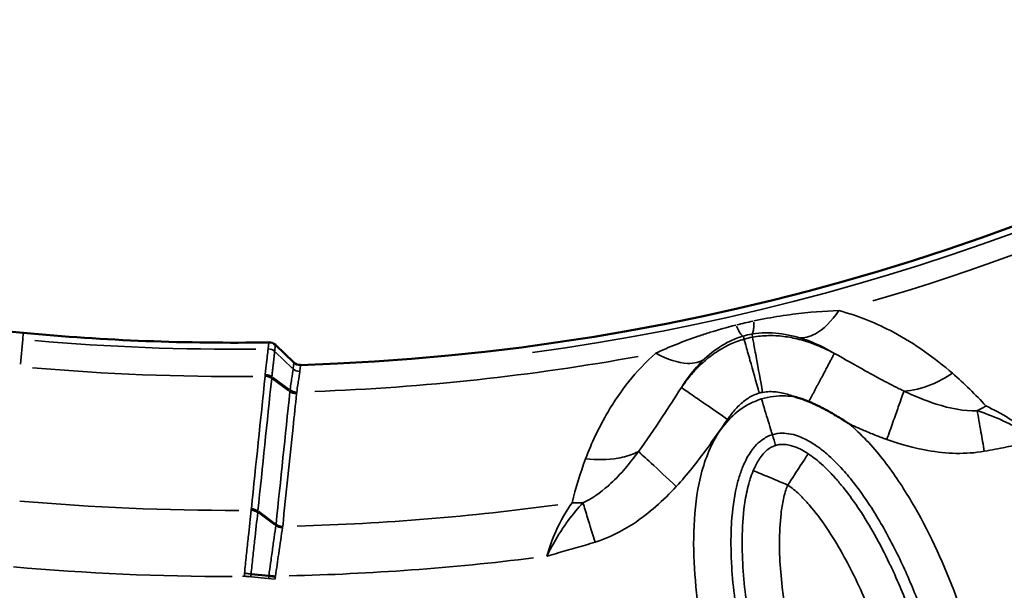
# Model space of a CAD drawing. Units: millimetres. Extents: x 6865 to 14309, y 183 to 7974.
# Drawn here: x 10200 to 10411, y 2938 to 3060 of the extents above; entities that cross this region are included whole.
import ezdxf

# ---------------------------------------------------------------- set-up
doc = ezdxf.new("R2010")
doc.units = ezdxf.units.MM
doc.layers.add('MD_Visible', color=7, linetype='Continuous', lineweight=50)
doc.layers.add('MD_Visible Narrow', color=7, linetype='Continuous', lineweight=35)
doc.styles.get("Standard").update_dxf_attribs({"font": 'arial.ttf'})
doc.dimstyles.new('ISO-25', dxfattribs={"dimtxt": 2.5, "dimasz": 2.5, "dimexe": 1.25, "dimexo": 0.625, "dimtad": 1, "dimtxsty": 'Standard', "dimcen": 2.5, "dimadec": 0, "dimazin": 0, "dimtfac": 1, "dimtmove": 0, "dimatfit": 3, "dimfxl": 1, "dimarcsym": 0})

# ---------------------------------------------------------------- blocks, each defined once
blk = doc.blocks.new('*D2')
at = {"color": 0, "lineweight": -2, "transparency": 16777216}
for p, q in [((7187.85, 7618.19), (7146.6, 7618.19)), ((7147.85, 7518.19), (7147.85, 314.48)), ((7187.85, 214.48), (7146.6, 214.48))]:
    blk.add_line(p, q, dxfattribs=at)
at = {"color": 0, "transparency": 16777216}
for points in [[(7131.18, 7518.19), (7164.52, 7518.19), (7147.85, 7618.19)], [(7131.18, 314.48), (7164.52, 314.48), (7147.85, 214.48)]]:
    blk.add_solid(points, dxfattribs=at)
at = {"layer": 'Defpoints', "color": 0, "transparency": 16777216}
for p in [(10649.82, 7618.19), (7147.85, 214.48), (10779.87, 214.48)]:
    blk.add_point(p, dxfattribs=at)
at = {"color": 0, "transparency": 16777216, "insert": (6996.15, 3916.33), "char_height": 200, "attachment_point": 5, "rotation": 90}
blk.add_mtext('745', dxfattribs=at)
blk = doc.blocks.new('CustomObjectsInViewport5_0')
at = {"layer": 'MD_Visible'}
for p, q in [((5658.56, 5589.26), (5662.36, 5588.86)), ((5658.56, 5589.26), (5658.56, 5589.26)), ((5657.02, 5578.24), (5657.02, 5578.24)), ((5654.01, 5549.53), (5654.01, 5549.53)), ((5653.21, 5543.61), (5657.15, 5539.86))]:
    blk.add_line(p, q, dxfattribs=at)
at = {"layer": 'MD_Visible', "extrusion": (0, 0, -1)}
for centre, radius, start, end in [((-5494.71, 6122.49), 739.75, 72.49959, 226.09395), ((-5641.97, 5103.51), 739.75, 312.49959, 103.72699), ((-5862.49, 5655.51), 151.73, 219.3331, 51.5742)]:
    blk.add_arc(centre, radius, start, end, dxfattribs=at)
at = {"layer": 'MD_Visible'}
for centre, radius, start, end in [((5666.54, 5061.39), 482.99, 91.7517, 210.0031), ((5666.54, 5061.39), 477.99, 84.6484, 90.9564), ((5678.64, 5190.54), 348.27, 68.4258, 84.6484)]:
    blk.add_arc(centre, radius, start, end, dxfattribs=at)
at = {"layer": 'MD_Visible', "extrusion": (0, 0, -1)}
blk.add_ellipse((5651.99, 5542.56), major_axis=(1.65, -0.66), ratio=0.879457, start_param=4.250449, end_param=5.136481, dxfattribs=at)
at = {"layer": 'MD_Visible'}
blk.add_ellipse((5658.35, 5540.85), major_axis=(1.64, -0.64), ratio=0.857574, start_param=4.267191, end_param=5.157587, dxfattribs=at)
for points, knots in [([(5657.15, 5589.42), (5657.23, 5589.42), (5657.3, 5589.41), (5657.45, 5589.39), (5657.52, 5589.38), (5657.66, 5589.36), (5657.74, 5589.36), (5657.84, 5589.34), (5657.88, 5589.34), (5657.99, 5589.33), (5658.05, 5589.32), (5658.18, 5589.3), (5658.25, 5589.3), (5658.37, 5589.28), (5658.42, 5589.28), (5658.5, 5589.27), (5658.53, 5589.26), (5658.56, 5589.26)], [-0.0007284, -0.0007284, -0.0007284, -0.0007284, 0.021512, 0.021512, 0.0441276, 0.0441276, 0.0668555, 0.0668555, 0.0785678, 0.0785678, 0.1011492, 0.1011492, 0.1236773, 0.1236773, 0.1456762, 0.1456762, 0.1566969, 0.1566969, 0.1566969, 0.1566969]), ([(5534.36, 5556.7), (5534.39, 5556.68), (5534.42, 5556.66), (5534.45, 5556.64), (5534.73, 5556.46), (5535.01, 5556.28), (5535.29, 5556.1), (5535.49, 5555.97), (5535.7, 5555.84), (5535.9, 5555.72), (5536.17, 5555.55), (5536.44, 5555.38), (5536.71, 5555.22), (5536.85, 5555.13), (5536.99, 5555.05), (5537.13, 5554.97), (5537.4, 5554.81), (5537.67, 5554.65), (5537.94, 5554.49), (5538.05, 5554.43), (5538.16, 5554.37), (5538.26, 5554.31), (5538.41, 5554.22), (5538.55, 5554.14), (5538.7, 5554.06), (5538.97, 5553.91), (5539.23, 5553.77), (5539.5, 5553.62), (5539.53, 5553.61), (5539.56, 5553.59), (5539.59, 5553.58), (5539.84, 5553.45), (5540.09, 5553.31), (5540.34, 5553.19), (5540.61, 5553.05), (5540.87, 5552.92), (5541.14, 5552.79), (5541.18, 5552.77), (5541.21, 5552.76), (5541.25, 5552.74), (5541.52, 5552.61), (5541.79, 5552.48), (5542.06, 5552.36), (5542.33, 5552.24), (5542.6, 5552.12), (5542.88, 5552), (5542.9, 5552), (5542.92, 5551.99), (5542.94, 5551.98)], [-0.0104496, -0.0104496, -0.0104496, -0.0104496, 0, 0, 0, 0.0999798, 0.0999798, 0.0999798, 0.17215, 0.17215, 0.17215, 0.2669888, 0.2669888, 0.2669888, 0.3150087, 0.3150087, 0.3150087, 0.4095087, 0.4095087, 0.4095087, 0.4463383, 0.4463383, 0.4463383, 0.4964954, 0.4964954, 0.4964954, 0.5875919, 0.5875919, 0.5875919, 0.5971614, 0.5971614, 0.5971614, 0.6821895, 0.6821895, 0.6821895, 0.7710996, 0.7710996, 0.7710996, 0.7834369, 0.7834369, 0.7834369, 0.8724715, 0.8724715, 0.8724715, 0.961506, 0.961506, 0.961506, 0.9679741, 0.9679741, 0.9679741, 0.9679741]), ([(5542.94, 5551.98), (5543.3, 5551.82), (5543.67, 5551.68), (5544.05, 5551.54), (5544.17, 5551.5), (5544.29, 5551.46), (5544.41, 5551.42), (5544.79, 5551.29), (5545.18, 5551.16), (5545.58, 5551.06), (5545.62, 5551.04), (5545.67, 5551.03), (5545.71, 5551.02), (5545.74, 5551.01), (5545.76, 5551), (5545.79, 5551), (5545.83, 5550.99), (5545.87, 5550.98), (5545.91, 5550.97)], [0, 0, 0, 0, 0.1192256, 0.1192256, 0.1192256, 0.1573277, 0.1573277, 0.1573277, 0.2799216, 0.2799216, 0.2799216, 0.2940553, 0.2940553, 0.2940553, 0.3017116, 0.3017116, 0.3017116, 0.3141705, 0.3141705, 0.3141705, 0.3141705])]:
    blk.add_open_spline(points, degree=3, knots=knots, dxfattribs=at)
at = {"layer": 'MD_Visible Narrow'}
for p, q in [((5657.4, 5589.96), (5658.64, 5589.83)), ((5658.81, 5589.82), (5662.23, 5589.46)), ((5662.84, 5589.49), (5664.2, 5589.35)), ((5657.25, 5578.34), (5660.73, 5575.79)), ((5657.22, 5578.1), (5660.7, 5575.51)), ((5657.71, 5546.81), (5654.2, 5549.38)), ((5654.24, 5549.7), (5657.74, 5547.12)), ((5651.92, 5545.47), (5651.79, 5544.24)), ((5653.22, 5543.69), (5653.35, 5544.92)), ((5657.11, 5541.44), (5653.56, 5544.81)), ((5651.78, 5544.17), (5651.78, 5544.16)), ((5653.21, 5543.61), (5653.22, 5543.62)), ((5656.96, 5540.06), (5653.41, 5543.43)), ((5711.75, 5543.98), (5711.26, 5538.72)), ((5657.3, 5541.18), (5657.17, 5539.95)), ((5657.3, 5541.25), (5657.3, 5541.25)), ((5658.58, 5539.4), (5658.71, 5540.63)), ((5658.71, 5540.7), (5658.71, 5540.7)), ((5556.81, 5538.59), (5556.98, 5538.01)), ((5711.25, 5538.61), (5711.13, 5537.38)), ((5554.99, 5538.17), (5555.1, 5537.57)), ((5711.13, 5537.31), (5711.12, 5537.29))]:
    blk.add_line(p, q, dxfattribs=at)
at = {"layer": 'MD_Visible Narrow', "extrusion": (0, 0, -1)}
for centre, radius, start, end in [((-5641.97, 5103.51), 739.73, 320.06092, 96.16492), ((-5862.49, 5655.51), 151.71, 228.9452, 41.9621), ((-5862.49, 5655.51), 144.5, 228.9452, 41.9621), ((-5641.97, 5103.51), 644.37, 332.29207, 83.69513), ((-5641.97, 5103.51), 639.13, 332.29207, 83.69513), ((-5666.54, 5061.39), 517.39, 82.2418, 88.4429), ((-5666.54, 5061.39), 513.86, 89.8225, 95.0606), ((-5666.54, 5061.39), 484.37, 335.8843, 82.3553), ((-5666.54, 5061.39), 479.38, 89.3786, 95.0373)]:
    blk.add_arc(centre, radius, start, end, dxfattribs=at)
at = {"layer": 'MD_Visible Narrow'}
for centre, radius, start, end in [((5641.97, 5103.51), 645.79, 96.30487, 207.70793), ((5641.97, 5103.51), 640.55, 96.30487, 207.70793), ((5666.54, 5061.39), 528, 91.3371, 97.0318), ((5830.49, 5571.94), 174.21, 174.0663, 174.2323), ((5666.54, 5061.39), 528, 84.9306, 90.0111), ((5666.54, 5061.39), 488.75, 92.0913, 100.2591), ((5666.54, 5061.39), 485.22, 84.9584, 90.5393), ((5666.54, 5061.39), 483.01, 97.6642, 204.0905), ((5666.54, 5061.39), 478.01, 84.9637, 90.6403), ((5666.54, 5061.39), 488.75, 106.3179, 122.3237)]:
    blk.add_arc(centre, radius, start, end, dxfattribs=at)
for centre, major_axis, ratio, start_param, end_param in [((5676.66, 5592.35), (-17.06, -13.1), 0.743711, 5.643157, 5.649043), ((5657.32, 5589.28), (1.71, -0.21), 0, 0.826555, 1.635199), ((5635.01, 5592.29), (-14.67, -140.93), 0.167526, 1.566917, 1.570592), ((5662.9, 5589.5), (2.54, 23.31), 0.019868, 1.576722, 1.598931), ((5661.11, 5589.65), (-1.93, -19.94), 0.13686, 1.537061, 1.564228), ((5656.82, 5589.3), (-1.75, -12.42), 0.555231, 1.647478, 1.654754), ((5655.8, 5577.57), (1.71, -0.33), 0.615665, 0.954501, 1.767854), ((5655.4, 5579.32), (0.12, -3.86), 0.429501, 1.262103, 1.274796), ((5662.01, 5578.7), (-1.59, -13.52), 0.054207, 4.947279, 4.96716), ((5672.09, 5576.98), (9.66, 7.2), 0.791889, 2.506653, 2.512448), ((5662.15, 5576.33), (1.7, -0.36), 0.615178, 4.103853, 4.909821), ((5594.15, 5562.83), (17.1, -1.98), 0.622253, 1.680375, 1.803136), ((5509.42, 5539.49), (-14.85, -13.39), 0.674884, 4.317805, 4.416864), ((5666.45, 5551.12), (13.62, 4.23), 0.693872, 2.828951, 2.834659), ((5652.72, 5550.15), (-0.34, -3.25), 0.03724, 4.671991, 4.756579), ((5652.8, 5548.84), (1.71, -0.36), 0.612807, 0.969458, 1.781892), ((5653.97, 5549.86), (-0.47, -4.46), 0.016166, 1.500334, 1.563912), ((5659.15, 5547.65), (1.71, -0.33), 0.616023, 4.101015, 4.904758), ((5659.11, 5547.31), (1.7, -0.36), 0.630942, 4.113741, 4.9192), ((5656.35, 5560.62), (1.19, -19.9), 0.154341, 0.750227, 0.771268), ((5652.4, 5551.75), (4.32, -9.83), 0.559849, 0.784856, 0.790573), ((5658.5, 5542.24), (1.64, -0.64), 0.856853, 4.310507, 5.111296), ((5554.8, 5542.39), (8.93, 1.97), 0.453017, 4.643802, 4.827577), ((5651.73, 5546.57), (6.84, -7.25), 0.040082, 0.021586, 0.034605), ((5557.74, 5522.55), (2.56, -15.02), 0.105918, 3.219931, 3.720497), ((5561.22, 5523.36), (4.32, -14.61), 0.106274, 2.562652, 3.063245), ((5556.02, 5537.4), (15.32, 3.54), 0.147583, 4.606891, 4.832162)]:
    blk.add_ellipse(centre, major_axis=major_axis, ratio=ratio, start_param=start_param, end_param=end_param, dxfattribs=at)
at = {"layer": 'MD_Visible Narrow', "extrusion": (0, 0, -1)}
for centre, major_axis, ratio, start_param, end_param in [((5695.65, 5596.14), (36.57, 12.87), 0.545088, 3.41557, 3.420696), ((5655.41, 5589.46), (1.95, 11.15), 0.613936, 1.458187, 1.465466), ((5663.64, 5589.31), (1.71, -0.19), 0.004461, 1.506255, 2.317291), ((5648.71, 5582.8), (5.28, -7.17), 0.626718, -0.594663, -0.587065), ((5654.85, 5589.45), (0.63, 15.21), 0.109892, 2.328468, 2.348402), ((5655.85, 5577.89), (1.71, -0.35), 0.596726, 4.512014, 5.324263), ((5659.95, 5591.21), (-3.37, -18.6), 0.041952, 0.792373, 0.808303), ((5662.14, 5576.27), (1.71, -0.35), 0.615848, 1.376992, 2.182478), ((9259.93, 7221.47), (3594.61, 1667.64), 0.092487, 3.197252, 3.197852), ((5676.92, 5576.21), (14.36, 4.02), 0.709261, 3.422149, 3.427216), ((5551.15, 5556.08), (7.25, -0.52), 0.855601, 1.177595, 1.272183), ((5652.84, 5549.21), (1.71, -0.33), 0.614978, 4.511764, 5.325282), ((5675.79, 5550.25), (21.82, 2.3), 0.522138, 3.272561, 3.278027), ((5658.1, 5563.5), (1.38, 23.28), 0.050008, 2.357969, 2.375178), ((5651.02, 5551.67), (4.67, -8.64), 0.599445, -0.720005, -0.714272), ((5659.14, 5547.6), (1.71, -0.34), 0.61783, 1.374557, 2.178641), ((5652.16, 5544), (1.64, -0.63), 0.856544, 4.306472, 5.121294), ((5658.5, 5542.24), (1.64, -0.64), 0.856873, 1.171993, 1.972774), ((5664.59, 5557.1), (7.43, 17.24), 0, 3.106312, 3.139739), ((5650.31, 5546.38), (6.85, -6.51), 0.040263, -0.030241, -0.017216), ((5658.36, 5540.87), (1.64, -0.64), 0.856873, 1.172005, 1.972758), ((5658.36, 5540.87), (1.64, -0.64), 0.856977, 1.170376, 1.971217), ((5664.73, 5557.05), (-6.17, -17.74), 0, 0.001857, 0.035267)]:
    blk.add_ellipse(centre, major_axis=major_axis, ratio=ratio, start_param=start_param, end_param=end_param, dxfattribs=at)
at = {"layer": 'MD_Visible Narrow'}
for points, knots in [([(5553.08, 5551.42), (5554.75, 5551.93), (5557.9, 5553.54), (5561.6, 5557.32), (5564.21, 5561.89), (5566.49, 5568.51), (5567.7, 5577.19), (5567.56, 5591.17), (5565.35, 5605), (5562.19, 5616.79), (5560.3, 5622.6), (5559.14, 5625.89), (5556.08, 5634.05), (5552.04, 5642.77), (5546.48, 5651.66), (5543.43, 5655.91), (5540.07, 5659.93), (5535.92, 5664.01), (5532.11, 5666.74), (5528.97, 5668.26), (5526.8, 5669.11), (5522.84, 5670.11), (5516.88, 5669.74), (5510.71, 5666.1), (5506.55, 5660.37), (5504.72, 5655.43), (5503.88, 5652.05), (5503.41, 5649.77), (5502.8, 5645.74), (5502.31, 5637.6), (5503.08, 5625.98), (5506.01, 5609.93), (5511.46, 5592.15), (5518.84, 5576.26), (5526.55, 5564.6), (5531.37, 5559.23), (5534.2, 5556.84), (5534.36, 5556.7)], [-3.141591, -3.141591, -3.141591, -3.141591, -3.029393, -2.917193, -2.804993, -2.692794, -2.468394, -2.243995, -1.795196, -1.570796, -1.458597, -1.402497, -1.346397, -0.897598, -0.785398, -0.673198, -0.560999, -0.448799, -0.299199, -0.261799, -0.224399, -0.1496, 0, 0.1496, 0.299199, 0.448799, 0.486199, 0.523599, 0.598399, 0.747998, 1.047198, 1.346397, 1.795196, 2.243995, 2.468394, 2.692794, 2.706516, 2.706516, 2.706516, 2.706516]), ([(5550.74, 5559.06), (5550.06, 5558.85), (5549.34, 5558.75), (5548.47, 5558.74), (5548.35, 5558.75), (5547.6, 5558.78), (5546.94, 5558.87), (5545.96, 5559.12), (5545.67, 5559.21), (5544.38, 5559.66), (5543.33, 5560.16), (5541.89, 5561.05), (5541.51, 5561.3), (5540.44, 5562.05), (5539.76, 5562.59), (5537.91, 5564.18), (5536.77, 5565.32), (5534.77, 5567.53), (5533.91, 5568.57), (5532.06, 5570.96), (5531.08, 5572.33), (5529.33, 5574.96), (5528.55, 5576.22), (5526.15, 5580.29), (5524.62, 5583.2), (5521.83, 5589.12), (5520.55, 5592.12), (5518.67, 5597), (5518.01, 5598.84), (5515.9, 5605.09), (5514.63, 5609.57), (5513.43, 5614.76), (5513.28, 5615.44), (5512.36, 5619.74), (5511.73, 5623.37), (5511.11, 5628.34), (5510.97, 5629.69), (5510.61, 5633.98), (5510.49, 5636.91), (5510.56, 5641.24), (5510.63, 5642.68), (5510.81, 5644.71), (5510.87, 5645.32), (5510.98, 5646.26), (5511.03, 5646.59), (5511.17, 5647.57), (5511.27, 5648.22), (5511.44, 5649.09), (5511.48, 5649.32), (5511.58, 5649.79), (5511.63, 5650.03), (5511.79, 5650.73), (5511.9, 5651.19), (5512.05, 5651.74), (5512.08, 5651.84), (5512.22, 5652.32), (5512.33, 5652.69), (5512.57, 5653.41), (5512.69, 5653.76), (5513.14, 5654.95), (5513.5, 5655.74), (5514.11, 5656.89), (5514.35, 5657.29), (5515.17, 5658.53), (5515.78, 5659.25), (5516.55, 5659.95), (5516.68, 5660.07), (5517.63, 5660.83), (5518.48, 5661.28), (5519.39, 5661.56), (5519.39, 5661.56), (5519.39, 5661.56), (5520.3, 5661.84), (5521.26, 5661.94), (5522.43, 5661.84), (5522.56, 5661.83), (5522.73, 5661.8), (5522.77, 5661.8), (5522.9, 5661.78), (5522.99, 5661.77), (5523.35, 5661.7), (5523.61, 5661.65), (5524.15, 5661.51), (5524.43, 5661.43), (5524.72, 5661.33), (5524.73, 5661.32), (5524.74, 5661.32), (5525, 5661.23), (5525.27, 5661.13), (5525.61, 5660.99), (5525.69, 5660.95), (5526.1, 5660.77), (5526.45, 5660.6), (5526.95, 5660.34), (5527.1, 5660.26), (5527.83, 5659.85), (5528.42, 5659.47), (5529.69, 5658.57), (5530.37, 5658.04), (5531.58, 5657), (5532.11, 5656.51), (5533.14, 5655.5), (5533.64, 5654.99), (5534.88, 5653.64), (5535.61, 5652.79), (5536.57, 5651.6), (5536.81, 5651.29), (5538, 5649.76), (5538.91, 5648.49), (5540.67, 5645.86), (5541.52, 5644.51), (5542.75, 5642.43), (5543.15, 5641.74), (5545.22, 5638.02), (5546.77, 5634.89), (5548.81, 5630.28), (5549.42, 5628.84), (5550.25, 5626.76), (5550.51, 5626.11), (5551.05, 5624.7), (5551.34, 5623.93), (5552.46, 5620.83), (5553.25, 5618.47), (5554.94, 5612.94), (5555.8, 5609.75), (5556.7, 5605.86), (5556.85, 5605.18), (5557.73, 5601.1), (5558.33, 5597.69), (5559.08, 5591.91), (5559.31, 5589.54), (5559.54, 5585.7), (5559.59, 5584.22), (5559.62, 5581.06), (5559.57, 5579.38), (5559.29, 5575.13), (5558.96, 5572.61), (5558.33, 5569.84), (5558.22, 5569.41), (5557.87, 5568.13), (5557.61, 5567.3), (5557.14, 5566.08), (5556.97, 5565.66), (5556.27, 5564.12), (5555.68, 5563.11), (5554.86, 5562.02), (5554.67, 5561.79), (5554, 5561.03), (5553.51, 5560.58), (5552.28, 5559.68), (5551.53, 5559.3), (5550.74, 5559.06)], [3.141593, 3.141593, 3.141593, 3.141593, 3.238754, 3.238754, 3.253792, 3.253792, 3.333228, 3.333228, 3.365992, 3.365992, 3.478192, 3.478192, 3.51841, 3.51841, 3.590392, 3.590392, 3.715396, 3.715396, 3.814791, 3.814791, 3.93522, 3.93522, 4.039191, 4.039191, 4.265447, 4.265447, 4.48799, 4.48799, 4.621225, 4.621225, 4.936788, 4.936788, 4.984339, 4.984339, 5.235988, 5.235988, 5.329642, 5.329642, 5.535187, 5.535187, 5.63911, 5.63911, 5.684787, 5.684787, 5.709641, 5.709641, 5.759587, 5.759587, 5.777546, 5.777546, 5.796986, 5.796986, 5.834386, 5.834386, 5.843042, 5.843042, 5.87496, 5.87496, 5.906438, 5.906438, 5.983986, 5.983986, 6.030009, 6.030009, 6.133586, 6.133586, 6.154257, 6.154257, 6.283185, 6.283185, 6.283319, 6.283319, 6.283319, 6.412376, 6.412376, 6.42819, 6.42819, 6.432785, 6.432785, 6.443899, 6.443899, 6.475048, 6.475048, 6.505947, 6.505947, 6.507585, 6.507585, 6.507585, 6.536703, 6.536703, 6.544985, 6.544985, 6.582385, 6.582385, 6.598143, 6.598143, 6.660234, 6.660234, 6.731984, 6.731984, 6.789173, 6.789173, 6.844184, 6.844184, 6.927622, 6.927622, 6.956384, 6.956384, 7.068583, 7.068583, 7.180783, 7.180783, 7.236927, 7.236927, 7.476336, 7.476336, 7.582468, 7.582468, 7.629582, 7.629582, 7.685682, 7.685682, 7.853982, 7.853982, 8.078381, 8.078381, 8.125726, 8.125726, 8.362747, 8.362747, 8.52718, 8.52718, 8.631222, 8.631222, 8.75158, 8.75158, 8.940444, 8.940444, 8.975979, 8.975979, 9.047976, 9.047976, 9.088179, 9.088179, 9.200378, 9.200378, 9.23314, 9.23314, 9.312578, 9.312578, 9.424775, 9.424775, 9.424775, 9.424775]), ([(5554.83, 5566.74), (5555.09, 5567.36), (5555.36, 5568.12), (5555.8, 5569.57), (5556.36, 5571.8), (5557.07, 5576.27), (5557.42, 5584.62), (5556.53, 5594.25), (5554.92, 5603.06), (5552.88, 5611.7), (5550.23, 5620.35), (5546.56, 5629.68), (5542.72, 5637.81), (5538.53, 5645.07), (5534.25, 5650.85), (5531.18, 5654.15), (5529.07, 5656.04), (5527.82, 5656.99), (5527.07, 5657.49)], [0.167302, 0.167302, 0.167302, 0.167302, 0.292647, 0.334428, 0.501555, 0.835808, 1.504315, 2.841327, 3.67696, 4.17834, 5.515353, 6.406695, 7.186619, 8.189378, 8.857885, 9.192138, 9.359265, 9.526391, 9.526391, 9.526391, 9.526391]), ([(5515.31, 5653.89), (5515.22, 5653.67), (5515.13, 5653.46), (5514.93, 5652.93), (5514.82, 5652.61), (5514.64, 5652.07), (5514.57, 5651.83), (5514.47, 5651.49), (5514.44, 5651.39), (5514.24, 5650.69), (5514.09, 5650.11), (5513.93, 5649.38), (5513.9, 5649.22), (5513.69, 5648.21), (5513.55, 5647.39), (5513.4, 5646.28), (5513.36, 5645.98), (5513.25, 5645.07), (5513.19, 5644.48), (5513, 5642.26), (5512.93, 5640.69), (5512.92, 5638.91), (5512.92, 5638.68), (5512.92, 5636.18), (5513.02, 5633.93), (5513.21, 5631.56), (5513.22, 5631.4), (5513.42, 5629.06), (5513.68, 5626.93), (5514.39, 5622.05), (5514.89, 5619.32), (5515.83, 5614.95), (5516.22, 5613.29), (5517.52, 5608.2), (5518.51, 5604.81), (5519.93, 5600.6), (5520.23, 5599.75), (5521.73, 5595.56), (5523.07, 5592.25), (5524.92, 5588.16), (5525.31, 5587.34), (5526.69, 5584.47), (5527.73, 5582.44), (5529.87, 5578.63), (5530.95, 5576.83), (5532.23, 5574.91), (5532.33, 5574.76), (5533.3, 5573.33), (5534.21, 5572.07), (5535.72, 5570.15), (5536.26, 5569.49), (5537.02, 5568.61), (5537.22, 5568.38), (5538.08, 5567.43), (5538.77, 5566.72), (5540.01, 5565.53), (5540.54, 5565.06), (5541.54, 5564.24), (5541.99, 5563.88), (5542.68, 5563.4), (5542.87, 5563.27), (5543.06, 5563.14)], [0.157408, 0.157408, 0.157408, 0.157408, 0.197848, 0.197848, 0.262847, 0.262847, 0.313921, 0.313921, 0.336641, 0.336641, 0.470434, 0.470434, 0.507924, 0.507924, 0.708167, 0.708167, 0.783461, 0.783461, 0.934847, 0.934847, 1.348324, 1.348324, 1.409514, 1.409514, 2.017107, 2.017107, 2.062331, 2.062331, 2.66162, 2.66162, 3.433384, 3.433384, 3.913725, 3.913725, 4.911576, 4.911576, 5.165831, 5.165831, 6.165587, 6.165587, 6.417937, 6.417937, 7.052518, 7.052518, 7.620798, 7.620798, 7.670043, 7.670043, 8.080767, 8.080767, 8.296096, 8.296096, 8.371292, 8.371292, 8.609122, 8.609122, 8.765635, 8.765635, 8.881809, 8.881809, 8.922149, 8.922149, 8.922149, 8.922149]), ([(5547.45, 5569.82), (5547.01, 5570.11), (5546.18, 5570.74), (5544.62, 5572.13), (5542.12, 5574.81), (5537.74, 5580.71), (5532.69, 5589.87), (5527.87, 5601.55), (5524.2, 5613.54), (5521.66, 5625.93), (5520.72, 5636.36), (5521.05, 5643.69), (5521.63, 5647.31), (5522.14, 5649.33), (5522.48, 5650.32), (5522.68, 5650.81)], [-8.922149, -8.922149, -8.922149, -8.922149, -8.765635, -8.609122, -8.296096, -7.670043, -6.417937, -5.165831, -3.913725, -2.66162, -1.409514, -0.783461, -0.470434, -0.313921, -0.157408, -0.157408, -0.157408, -0.157408]), ([(5522.68, 5650.81), (5523.12, 5650.52), (5523.95, 5649.89), (5525.52, 5648.49), (5528.02, 5645.81), (5531.78, 5640.75), (5535.63, 5634.1), (5539.21, 5626.52), (5542.67, 5617.74), (5545.17, 5609.57), (5547.09, 5601.43), (5548.6, 5593.18), (5549.41, 5584.28), (5549.08, 5576.95), (5548.5, 5573.33), (5548.09, 5571.68), (5547.78, 5570.68), (5547.6, 5570.18), (5547.45, 5569.82)], [-9.526391, -9.526391, -9.526391, -9.526391, -9.359265, -9.192138, -8.857885, -8.189378, -7.186619, -6.406695, -5.515353, -4.17834, -3.67696, -2.841327, -1.504315, -0.835808, -0.501555, -0.334428, -0.292647, -0.167302, -0.167302, -0.167302, -0.167302]), ([(5657.14, 5589.31), (5656.9, 5587.68), (5656.35, 5583.89), (5655.87, 5580.55), (5655.64, 5578.97)], [0.014211, 0.014211, 0.014211, 0.014211, 0.571097, 1.313613, 1.313613, 1.313613, 1.313613]), ([(5657.06, 5578.48), (5657.16, 5579.25), (5657.29, 5580.12), (5657.42, 5581.09), (5657.43, 5581.14), (5657.5, 5581.69), (5657.58, 5582.2), (5657.71, 5583.18), (5657.78, 5583.66), (5657.85, 5584.19), (5657.86, 5584.21), (5657.86, 5584.23), (5657.93, 5584.77), (5658.01, 5585.32), (5658.21, 5586.73), (5658.33, 5587.6), (5658.48, 5588.69), (5658.51, 5588.91), (5658.54, 5589.13)], [-1.313613, -1.313613, -1.313613, -1.313613, -0.961553, -0.961553, -0.940854, -0.940854, -0.751306, -0.751306, -0.571097, -0.571097, -0.564723, -0.564723, -0.564723, -0.375269, -0.375269, -0.087056, -0.087056, -0.014211, -0.014211, -0.014211, -0.014211]), ([(5662.36, 5588.86), (5662.23, 5587.65), (5661.97, 5585.23), (5661.47, 5580.57), (5661.13, 5577.47), (5660.94, 5575.72)], [-1.358885, -1.358885, -1.358885, -1.358885, -1.019164, -0.679443, 0, 0, 0, 0]), ([(5662.34, 5575.23), (5662.52, 5576.9), (5662.73, 5578.86), (5662.97, 5581.13), (5662.99, 5581.27), (5663.12, 5582.55), (5663.25, 5583.75), (5663.51, 5586.19), (5663.64, 5587.43), (5663.77, 5588.68), (5663.77, 5588.68), (5663.77, 5588.68)], [0, 0, 0, 0, 0.638548, 0.638548, 0.679443, 0.679443, 1.019164, 1.019164, 1.358885, 1.358885, 1.359087, 1.359087, 1.359087, 1.359087]), ([(5662.36, 5588.86), (5662.41, 5588.86), (5662.47, 5588.85), (5662.58, 5588.83), (5662.64, 5588.82), (5662.77, 5588.81), (5662.83, 5588.8), (5662.93, 5588.78), (5662.97, 5588.78), (5663.07, 5588.77), (5663.14, 5588.76), (5663.28, 5588.74), (5663.36, 5588.73), (5663.5, 5588.71), (5663.57, 5588.7), (5663.69, 5588.69), (5663.73, 5588.69), (5663.77, 5588.68)], [0, 0, 0, 0, 0.0220811, 0.0220811, 0.0445329, 0.0445329, 0.0671015, 0.0671015, 0.0781289, 0.0781289, 0.10088, 0.10088, 0.1235863, 0.1235863, 0.1457528, 0.1457528, 0.1581573, 0.1581573, 0.1581573, 0.1581573]), ([(5599.01, 5585.05), (5599, 5585.05), (5599, 5585.05), (5597.62, 5584.63), (5595.56, 5584.04), (5592.13, 5583.07), (5590.07, 5582.47), (5588.7, 5582.05)], [-0.002685, -0.002685, -0.002685, -0.002685, 0, 0, 0.428524, 0.642786, 1.07131, 1.07131, 1.07131, 1.07131]), ([(5591.29, 5573.64), (5592.34, 5574.73), (5593.95, 5576.63), (5596.58, 5580.45), (5598.07, 5583.16), (5599, 5585.03), (5599.01, 5585.04), (5599.01, 5585.05)], [-1.07131, -1.07131, -1.07131, -1.07131, -0.642786, -0.428524, 0, 0, 0.002685, 0.002685, 0.002685, 0.002685]), ([(5593.62, 5573.62), (5594.86, 5575.39), (5597.06, 5579.09), (5598.54, 5583.27), (5599.01, 5585.05)], [-1.001734, -1.001734, -1.001734, -1.001734, 0.616745, 1.830604, 1.830604, 1.830604, 1.830604]), ([(5588.7, 5582.05), (5585.79, 5581.15), (5579.38, 5577.92), (5574.07, 5573.11), (5571.31, 5570.12)], [0, 0, 0, 0, 0.914236, 2.133216, 2.133216, 2.133216, 2.133216]), ([(5588.7, 5582.05), (5589.26, 5580.25), (5590.22, 5577.11), (5591.01, 5574.56), (5591.29, 5573.64)], [0, 0, 0, 0, 0.4705792, 0.8235136, 0.8235136, 0.8235136, 0.8235136]), ([(5655.59, 5578.67), (5655.22, 5575.13), (5654.85, 5571.6), (5654.11, 5564.53), (5653.74, 5560.99), (5653.12, 5555.08), (5652.87, 5552.69), (5652.62, 5550.31)], [0.007385, 0.007385, 0.007385, 0.007385, 1.509017, 1.509017, 3.010845, 3.010845, 4.022652, 4.022652, 4.022652, 4.022652]), ([(5655.6, 5578.72), (5655.67, 5578.72), (5655.75, 5578.71), (5655.82, 5578.71), (5655.9, 5578.7), (5655.97, 5578.68), (5656.04, 5578.67), (5656.12, 5578.65), (5656.19, 5578.63), (5656.26, 5578.61), (5656.3, 5578.6), (5656.34, 5578.59), (5656.38, 5578.58), (5656.44, 5578.55), (5656.51, 5578.53), (5656.58, 5578.5), (5656.64, 5578.47), (5656.71, 5578.44), (5656.77, 5578.4), (5656.83, 5578.37), (5656.89, 5578.34), (5656.94, 5578.3), (5656.97, 5578.28), (5657, 5578.26), (5657.02, 5578.24)], [-0.1580632, -0.1580632, -0.1580632, -0.1580632, -0.1358244, -0.1358244, -0.1358244, -0.1132096, -0.1132096, -0.1132096, -0.0904818, -0.0904818, -0.0904818, -0.0781277, -0.0781277, -0.0781277, -0.0555401, -0.0555401, -0.0555401, -0.0330092, -0.0330092, -0.0330092, -0.011012, -0.011012, -0.011012, 0, 0, 0, 0]), ([(5579.38, 5562.66), (5581.26, 5565.19), (5583.21, 5567.51), (5585.49, 5569.63), (5585.67, 5569.8), (5587.58, 5571.49), (5589.4, 5572.77), (5591.29, 5573.64)], [-2.133216, -2.133216, -2.133216, -2.133216, -1.012696, -1.012696, -0.914236, -0.914236, 0, 0, 0, 0]), ([(5571.31, 5570.12), (5568.98, 5567.59), (5565.23, 5562.87), (5561.81, 5557.91), (5560.34, 5555.79)], [0, 0, 0, 0, 1.03246, 1.806805, 1.806805, 1.806805, 1.806805]), ([(5571.31, 5570.12), (5573.25, 5568.33), (5576.64, 5565.2), (5578.8, 5563.21), (5579.38, 5562.66)], [0, 0, 0, 0, 0.661047, 1.156832, 1.156832, 1.156832, 1.156832]), ([(5543.06, 5563.14), (5543.09, 5563.18), (5543.43, 5563.7), (5544.9, 5565.94), (5546.49, 5568.36), (5547.45, 5569.82)], [0, 0, 0, 0, 0.285714, 0.571429, 1, 1, 1, 1]), ([(5547.45, 5569.82), (5548.92, 5569.21), (5550.6, 5568.51), (5551.94, 5567.94), (5552.8, 5567.59), (5553.51, 5567.29), (5554, 5567.09), (5554.52, 5566.87), (5554.78, 5566.76), (5554.83, 5566.74)], [0, 0, 0, 0, 0.659426, 0.659426, 0.659426, 1.078765, 1.078765, 1.078765, 1.527163, 1.527163, 1.527163, 1.527163]), ([(5550.04, 5561.35), (5550.29, 5561.42), (5550.53, 5561.52), (5551.25, 5561.86), (5551.72, 5562.19), (5552.35, 5562.79), (5552.52, 5562.96), (5552.98, 5563.49), (5553.27, 5563.87), (5554.01, 5565), (5554.44, 5565.81), (5554.83, 5566.74)], [-0.5, -0.5, -0.5, -0.5, -0.4285714, -0.4285714, -0.2857143, -0.2857143, -0.2346187, -0.2346187, -0.1428571, -0.1428571, -0.0000001, -0.0000001, -0.0000001, -0.0000001]), ([(5575.69, 5541.62), (5577.87, 5543.54), (5581.69, 5547.62), (5586.84, 5555.21), (5589.44, 5560.83), (5590.72, 5564.22)], [-3.358037, -3.358037, -3.358037, -3.358037, -2.398598, -1.439159, 0, 0, 0, 0]), ([(5590.72, 5564.22), (5588.35, 5564.5), (5585.96, 5564.46), (5583.79, 5564.07), (5582.52, 5563.84), (5581.32, 5563.5), (5580.25, 5563.05), (5580, 5562.95), (5579.76, 5562.84), (5579.52, 5562.73), (5579.47, 5562.71), (5579.43, 5562.69), (5579.38, 5562.66)], [0, 0, 0, 0, 0.376996, 0.376996, 0.376996, 0.5988313, 0.5988313, 0.5988313, 0.6502547, 0.6502547, 0.6502547, 0.6603622, 0.6603622, 0.6603622, 0.6603622]), ([(5505.36, 5562.6), (5503.81, 5562.33), (5501.5, 5561.88), (5497.66, 5561.1), (5495.35, 5560.63), (5493.8, 5560.33), (5493.79, 5560.33), (5493.78, 5560.33)], [0, 0, 0, 0, 0.470868, 0.706303, 1.177171, 1.177171, 1.179897, 1.179897, 1.179897, 1.179897]), ([(5526.23, 5560.08), (5523.36, 5561.09), (5516.53, 5563), (5509.34, 5563.31), (5505.36, 5562.6)], [-2.125221, -2.125221, -2.125221, -2.125221, -1.214412, 0, 0, 0, 0]), ([(5505.36, 5562.6), (5505.6, 5561.21), (5506.17, 5557.97), (5506.66, 5555.19), (5506.88, 5553.93)], [0, 0, 0, 0, 0.3529344, 0.8235136, 0.8235136, 0.8235136, 0.8235136]), ([(5543.06, 5563.14), (5543.91, 5562.59), (5544.72, 5562.15), (5545.47, 5561.83), (5545.63, 5561.77), (5545.79, 5561.71), (5545.94, 5561.65), (5546.1, 5561.59), (5546.26, 5561.54), (5546.41, 5561.49), (5546.56, 5561.44), (5546.7, 5561.4), (5546.85, 5561.36), (5547.07, 5561.31), (5547.28, 5561.26), (5547.49, 5561.22), (5547.71, 5561.19), (5547.93, 5561.16), (5548.14, 5561.15), (5548.29, 5561.14), (5548.44, 5561.13), (5548.58, 5561.13), (5548.67, 5561.13), (5548.77, 5561.13), (5548.86, 5561.14), (5548.95, 5561.14), (5549.04, 5561.15), (5549.13, 5561.16), (5549.18, 5561.17), (5549.23, 5561.17), (5549.28, 5561.18), (5549.55, 5561.22), (5549.8, 5561.27), (5550.04, 5561.35)], [-1, -1, -1, -1, -0.8571429, -0.8571429, -0.8571429, -0.8268036, -0.8268036, -0.8268036, -0.7956828, -0.7956828, -0.7956828, -0.7656308, -0.7656308, -0.7656308, -0.7188919, -0.7188919, -0.7188919, -0.6687964, -0.6687964, -0.6687964, -0.6327849, -0.6327849, -0.6327849, -0.6092117, -0.6092117, -0.6092117, -0.5850395, -0.5850395, -0.5850395, -0.5714283, -0.5714283, -0.5714283, -0.5003121, -0.5003121, -0.5003121, -0.5003121]), ([(5570.21, 5548.98), (5571.66, 5551.13), (5574.72, 5555.94), (5577.65, 5560.34), (5579.38, 5562.66)], [-1.806796, -1.806796, -1.806796, -1.806796, -1.03246, 0, 0, 0, 0]), ([(5493.78, 5560.33), (5493.79, 5560.32), (5493.8, 5560.31), (5495.64, 5559.12), (5498.4, 5557.49), (5502.81, 5555.38), (5505.31, 5554.43), (5506.88, 5553.93)], [-1.179897, -1.179897, -1.179897, -1.179897, -1.177171, -1.177171, -0.706303, -0.470868, 0, 0, 0, 0]), ([(5493.78, 5560.33), (5495.69, 5558.58), (5499.5, 5555.72), (5503.44, 5553.65), (5505.01, 5552.92)], [-2.867717, -2.867717, -2.867717, -2.867717, -1.229022, 0, 0, 0, 0]), ([(5522.58, 5549.72), (5522.84, 5550.47), (5523.26, 5551.65), (5523.78, 5553.13), (5524.13, 5554.11), (5524.52, 5555.23), (5524.93, 5556.41), (5525.35, 5557.58), (5525.79, 5558.83), (5526.23, 5560.08)], [0, 0, 0, 0, 0.495743, 0.495743, 0.495743, 0.826447, 0.826447, 0.826447, 1.156831, 1.156831, 1.156831, 1.156831]), ([(5534.36, 5556.7), (5533.31, 5557.2), (5531.44, 5558.04), (5529.13, 5558.99), (5527.68, 5559.55), (5526.85, 5559.86), (5526.44, 5560), (5526.23, 5560.08)], [0.9791256, 0.9791256, 0.9791256, 0.9791256, 1.328752, 1.5945024, 1.7273776, 1.7938152, 1.8602528, 1.8602528, 1.8602528, 1.8602528]), ([(5553.08, 5551.42), (5552.57, 5553.09), (5551.72, 5555.86), (5550.94, 5558.43), (5550.75, 5559.02), (5550.74, 5559.06)], [0.000087, 0.000087, 0.000087, 0.000087, 0.428659, 0.714373, 1.000088, 1.000088, 1.000088, 1.000088]), ([(5560.34, 5555.79), (5559.86, 5555.08), (5558.81, 5553.72), (5556.98, 5551.91), (5555.17, 5550.73), (5553.96, 5550.28), (5553.55, 5550.17)], [-0.8989937, -0.8989937, -0.8989937, -0.8989937, -0.6421383, -0.385283, -0.1284277, 0, 0, 0, 0]), ([(5570.21, 5548.98), (5570.12, 5549.04), (5568.74, 5549.99), (5564.65, 5552.82), (5561.78, 5554.8), (5560.34, 5555.79)], [0, 0, 0, 0, 0.654508, 1.090847, 1.527185, 1.527185, 1.527185, 1.527185]), ([(5506.88, 5553.93), (5509.67, 5554.04), (5514.91, 5553.04), (5520.26, 5550.81), (5522.58, 5549.72)], [0, 0, 0, 0, 1.214412, 2.125221, 2.125221, 2.125221, 2.125221]), ([(5542.94, 5551.98), (5542.84, 5551.8), (5542.74, 5551.61), (5542.55, 5551.24), (5542.45, 5551.06), (5542.25, 5550.68), (5542.15, 5550.49), (5541.94, 5550.11), (5541.84, 5549.91), (5541.63, 5549.52), (5541.53, 5549.33), (5541.32, 5548.93), (5541.22, 5548.74), (5541.01, 5548.34), (5540.9, 5548.15), (5540.7, 5547.75), (5540.59, 5547.56), (5540.39, 5547.17), (5540.28, 5546.98), (5540.08, 5546.6), (5539.99, 5546.42), (5539.81, 5546.09), (5539.74, 5545.95), (5539.57, 5545.64), (5539.48, 5545.47), (5539.31, 5545.13), (5539.22, 5544.97), (5539.05, 5544.66), (5538.97, 5544.51), (5538.82, 5544.21), (5538.74, 5544.07), (5538.6, 5543.8), (5538.53, 5543.67), (5538.39, 5543.42), (5538.33, 5543.3), (5538.21, 5543.07), (5538.15, 5542.96), (5538.05, 5542.76), (5538, 5542.67), (5537.9, 5542.49), (5537.86, 5542.41), (5537.78, 5542.26), (5537.75, 5542.2), (5537.68, 5542.08), (5537.66, 5542.02), (5537.6, 5541.92), (5537.58, 5541.88), (5537.54, 5541.81), (5537.53, 5541.78), (5537.5, 5541.73), (5537.49, 5541.71), (5537.48, 5541.68), (5537.47, 5541.68), (5537.47, 5541.67)], [0.026745, 0.026745, 0.026745, 0.026745, 0.08313, 0.08313, 0.13979, 0.13979, 0.196824, 0.196824, 0.254682, 0.254682, 0.312992, 0.312992, 0.371853, 0.371853, 0.431256, 0.431256, 0.491363, 0.491363, 0.551708, 0.551708, 0.612116, 0.612116, 0.659683, 0.659683, 0.718996, 0.718996, 0.778752, 0.778752, 0.838731, 0.838731, 0.898869, 0.898869, 0.958369, 0.958369, 1.018825, 1.018825, 1.079281, 1.079281, 1.139171, 1.139171, 1.198625, 1.198625, 1.257592, 1.257592, 1.316067, 1.316067, 1.373874, 1.373874, 1.431356, 1.431356, 1.48846, 1.48846, 1.527184, 1.527184, 1.527184, 1.527184]), ([(5545.91, 5550.97), (5546.57, 5550.86), (5548.98, 5550.61), (5551.41, 5550.91), (5553.08, 5551.42)], [-3.2968893, -3.2968893, -3.2968893, -3.2968893, -3.2537924, -3.1415927, -3.1415927, -3.1415927, -3.1415927]), ([(5552.82, 5550), (5552.34, 5549.91), (5550.89, 5549.77), (5548.54, 5550.08), (5546.75, 5550.64), (5545.91, 5550.97)], [-1.0175928, -1.0175928, -1.0175928, -1.0175928, -0.8722224, -0.5814816, -0.3112357, -0.3112357, -0.3112357, -0.3112357]), ([(5522.58, 5549.72), (5520.71, 5549.64), (5517.19, 5548.83), (5513.66, 5546.91), (5512.2, 5545.92)], [0.5015386, 0.5015386, 0.5015386, 0.5015386, 0.8682949, 1.1433622, 1.1433622, 1.1433622, 1.1433622]), ([(5522.58, 5549.72), (5522.74, 5549.64), (5523.08, 5549.48), (5523.76, 5549.15), (5524.95, 5548.55), (5527.34, 5547.31), (5531.52, 5545.02), (5535.14, 5542.94), (5537.47, 5541.67)], [-1.860253, -1.860253, -1.860253, -1.860253, -1.793815, -1.727378, -1.594502, -1.328752, -0.797251, -0.000035, -0.000035, -0.000035, -0.000035]), ([(5552.82, 5550), (5553.29, 5547.42), (5554.08, 5543.14), (5554.8, 5539.19), (5554.97, 5538.28), (5554.99, 5538.2)], [0, 0, 0, 0, 0.654499, 1.090831, 1.527163, 1.527163, 1.527163, 1.527163]), ([(5553.55, 5550.17), (5554.26, 5547.65), (5555.44, 5543.46), (5556.53, 5539.59), (5556.78, 5538.7), (5556.8, 5538.63)], [0, 0, 0, 0, 0.654499, 1.090831, 1.527163, 1.527163, 1.527163, 1.527163]), ([(5556.8, 5538.63), (5557.83, 5538.91), (5558.84, 5539.29), (5560.4, 5540.01), (5561.01, 5540.33), (5562.65, 5541.29), (5563.61, 5541.97), (5564.88, 5542.99), (5565.28, 5543.34), (5566.28, 5544.26), (5566.85, 5544.84), (5567.51, 5545.55), (5567.63, 5545.68), (5568.15, 5546.28), (5568.53, 5546.73), (5569.37, 5547.79), (5569.8, 5548.38), (5570.21, 5548.98)], [0, 0, 0, 0, 0.1284277, 0.1284277, 0.2172955, 0.2172955, 0.385283, 0.385283, 0.469176, 0.469176, 0.6091664, 0.6091664, 0.6421383, 0.6421383, 0.7526316, 0.7526316, 0.8989937, 0.8989937, 0.8989937, 0.8989937]), ([(5570.21, 5548.98), (5569.68, 5548.12), (5568.19, 5545.92), (5566.46, 5543.97), (5565.29, 5542.87)], [1.815501, 1.815501, 1.815501, 1.815501, 2.398598, 3.358037, 3.358037, 3.358037, 3.358037]), ([(5652.58, 5549.94), (5652.41, 5548.82), (5652.08, 5546.61), (5651.94, 5545.64), (5651.92, 5545.54)], [0.0111, 0.0111, 0.0111, 0.0111, 0.552329, 1.273969, 1.273969, 1.273969, 1.273969]), ([(5652.59, 5550.01), (5652.66, 5550), (5652.73, 5550), (5652.88, 5549.98), (5652.95, 5549.97), (5653.1, 5549.94), (5653.17, 5549.92), (5653.28, 5549.88), (5653.32, 5549.87), (5653.43, 5549.84), (5653.5, 5549.81), (5653.63, 5549.75), (5653.69, 5549.72), (5653.82, 5549.66), (5653.87, 5549.62), (5653.96, 5549.56), (5653.98, 5549.55), (5654.01, 5549.53)], [-0.0007315, -0.0007315, -0.0007315, -0.0007315, 0.021505, 0.021505, 0.0441183, 0.0441183, 0.0668463, 0.0668463, 0.0792309, 0.0792309, 0.1018145, 0.1018145, 0.1243427, 0.1243427, 0.1463392, 0.1463392, 0.15736, 0.15736, 0.15736, 0.15736]), ([(5653.36, 5544.99), (5653.37, 5545.09), (5653.51, 5546.07), (5653.84, 5548.31), (5654, 5549.46)], [-1.273969, -1.273969, -1.273969, -1.273969, -0.55233, -0.0111, -0.0111, -0.0111, -0.0111]), ([(5512.2, 5545.92), (5515.95, 5542.68), (5523.19, 5537.42), (5532.23, 5533.64), (5536.52, 5532.53)], [-3.403407, -3.403407, -3.403407, -3.403407, -1.458603, 0, 0, 0, 0]), ([(5657.9, 5546.66), (5657.89, 5546.52), (5657.87, 5546.38), (5657.86, 5546.25), (5657.84, 5546.11), (5657.83, 5545.98), (5657.81, 5545.84), (5657.8, 5545.71), (5657.78, 5545.58), (5657.77, 5545.45), (5657.77, 5545.42), (5657.76, 5545.4), (5657.76, 5545.37), (5657.73, 5545.11), (5657.7, 5544.86), (5657.68, 5544.62), (5657.65, 5544.38), (5657.63, 5544.15), (5657.6, 5543.94), (5657.59, 5543.85), (5657.58, 5543.76), (5657.57, 5543.67), (5657.56, 5543.6), (5657.56, 5543.53), (5657.55, 5543.46), (5657.54, 5543.39), (5657.53, 5543.32), (5657.53, 5543.26), (5657.52, 5543.24), (5657.52, 5543.22), (5657.52, 5543.2), (5657.51, 5543.14), (5657.51, 5543.09), (5657.5, 5543.03), (5657.5, 5542.97), (5657.49, 5542.92), (5657.48, 5542.87), (5657.48, 5542.81), (5657.47, 5542.76), (5657.47, 5542.71), (5657.46, 5542.66), (5657.45, 5542.61), (5657.45, 5542.56), (5657.45, 5542.52), (5657.44, 5542.48), (5657.44, 5542.44), (5657.42, 5542.31), (5657.41, 5542.19), (5657.4, 5542.09), (5657.39, 5542), (5657.38, 5541.92), (5657.37, 5541.85), (5657.36, 5541.74), (5657.35, 5541.64), (5657.34, 5541.56), (5657.33, 5541.52), (5657.33, 5541.48), (5657.33, 5541.44), (5657.32, 5541.39), (5657.32, 5541.35), (5657.31, 5541.32), (5657.31, 5541.29), (5657.31, 5541.27), (5657.3, 5541.25)], [-1.288393, -1.288393, -1.288393, -1.288393, -1.232401, -1.232401, -1.232401, -1.176403, -1.176403, -1.176403, -1.120333, -1.120333, -1.120333, -1.108387, -1.108387, -1.108387, -0.992477, -0.992477, -0.992477, -0.878025, -0.878025, -0.878025, -0.828058, -0.828058, -0.828058, -0.787288, -0.787288, -0.787288, -0.746338, -0.746338, -0.746338, -0.734739, -0.734739, -0.734739, -0.697021, -0.697021, -0.697021, -0.659187, -0.659187, -0.659187, -0.621464, -0.621464, -0.621464, -0.584226, -0.584226, -0.584226, -0.552237, -0.552237, -0.552237, -0.450814, -0.450814, -0.450814, -0.369544, -0.369544, -0.369544, -0.249742, -0.249742, -0.249742, -0.181352, -0.181352, -0.181352, -0.090676, -0.090676, -0.090676, 0, 0, 0, 0]), ([(5658.71, 5540.7), (5658.72, 5540.79), (5658.83, 5541.74), (5659.11, 5544.3), (5659.31, 5546.17)], [0, 0, 0, 0, 0.552237, 1.288553, 1.288553, 1.288553, 1.288553]), ([(5565.29, 5542.87), (5563.9, 5541.58), (5562.09, 5540.22), (5559.24, 5538.75), (5557.91, 5538.24), (5556.99, 5537.97)], [0, 0, 0, 0, 1.138832, 1.42354, 1.992956, 1.992956, 1.992956, 1.992956]), ([(5565.29, 5542.87), (5566.22, 5543.55), (5569.12, 5544.3), (5573.23, 5542.97), (5575.69, 5541.62)], [0, 0, 0, 0, 0.3740515, 0.8727869, 0.8727869, 0.8727869, 0.8727869]), ([(5653.22, 5543.62), (5653.18, 5543.65), (5653.14, 5543.69), (5653.07, 5543.75), (5653.03, 5543.78), (5652.94, 5543.84), (5652.9, 5543.87), (5652.8, 5543.93), (5652.76, 5543.95), (5652.66, 5544), (5652.61, 5544.02), (5652.51, 5544.06), (5652.46, 5544.08), (5652.35, 5544.11), (5652.3, 5544.12), (5652.19, 5544.15), (5652.14, 5544.15), (5652.04, 5544.17), (5651.99, 5544.17), (5651.88, 5544.18), (5651.83, 5544.18), (5651.78, 5544.18)], [1.4623572, 1.4623572, 1.4623572, 1.4623572, 1.5502905, 1.5502905, 1.638973, 1.638973, 1.7301804, 1.7301804, 1.8210039, 1.8210039, 1.9121897, 1.9121897, 2.0032883, 2.0032883, 2.0946245, 2.0946245, 2.1840446, 2.1840446, 2.2763387, 2.2763387, 2.3686328, 2.3686328, 2.3686328, 2.3686328]), ([(5537.47, 5541.67), (5538.15, 5541.31), (5538.85, 5540.96), (5539.94, 5540.46), (5540.31, 5540.3), (5540.89, 5540.06), (5541.1, 5539.97), (5542.25, 5539.52), (5543.22, 5539.18), (5544.79, 5538.73), (5545.32, 5538.6), (5546.92, 5538.24), (5548.03, 5538.05), (5549.34, 5537.94), (5549.44, 5537.93), (5550.19, 5537.88), (5550.88, 5537.86), (5552.67, 5537.89), (5553.82, 5537.99), (5554.99, 5538.2)], [0, 0, 0, 0, 0.164421, 0.164421, 0.245284, 0.245284, 0.290741, 0.290741, 0.485847, 0.485847, 0.581482, 0.581482, 0.761455, 0.761455, 0.776102, 0.776102, 0.872222, 0.872222, 1.017593, 1.017593, 1.017593, 1.017593]), ([(5545.12, 5538.28), (5542.67, 5538.99), (5540.1, 5540.13), (5537.63, 5541.57), (5537.47, 5541.67)], [0, 0, 0, 0, 1.458603, 1.563931, 1.563931, 1.563931, 1.563931]), ([(5558.56, 5535.62), (5560.46, 5536.1), (5563.22, 5536.88), (5569.18, 5538.82), (5572.92, 5540.33), (5575.69, 5541.62)], [-1.992956, -1.992956, -1.992956, -1.992956, -1.42354, -1.138832, 0, 0, 0, 0]), ([(5536.52, 5532.53), (5538.09, 5534.82), (5541.12, 5537.83), (5544, 5538.46), (5545.12, 5538.28)], [0, 0, 0, 0, 0.4962672, 0.8684677, 0.8684677, 0.8684677, 0.8684677]), ([(5555.11, 5537.54), (5554.15, 5537.37), (5552.7, 5537.24), (5549.38, 5537.3), (5547.05, 5537.72), (5545.12, 5538.28)], [0, 0, 0, 0, 0.574136, 0.861204, 2.009475, 2.009475, 2.009475, 2.009475]), ([(5536.52, 5532.53), (5539.62, 5532.61), (5543.69, 5532.91), (5549.96, 5533.81), (5552.8, 5534.33), (5554.73, 5534.74)], [-2.009475, -2.009475, -2.009475, -2.009475, -0.861204, -0.574136, 0, 0, 0, 0])]:
    blk.add_open_spline(points, degree=3, knots=knots, dxfattribs=at)
for points in [[(5654.04, 5549.84), (5655.03, 5559.29), (5656.03, 5568.74), (5657.02, 5578.19)], [(5660.9, 5575.36), (5659.91, 5565.92), (5658.93, 5556.47), (5657.94, 5547.02)], [(5659.35, 5546.55), (5660.33, 5556), (5661.32, 5565.44), (5662.3, 5574.89)], [(5662.3, 5574.89), (5661.78, 5574.91), (5661.27, 5575.09), (5660.9, 5575.36)], [(5590.72, 5564.22), (5591.9, 5567.34), (5592.85, 5570.48), (5593.62, 5573.62)], [(5550.04, 5561.35), (5550.27, 5560.59), (5550.51, 5559.82), (5550.74, 5559.06)], [(5505.01, 5552.92), (5507.24, 5550.49), (5509.63, 5548.15), (5512.2, 5545.92)], [(5556.99, 5537.97), (5556.37, 5537.8), (5555.74, 5537.65), (5555.11, 5537.54)]]:
    blk.add_open_spline(points, degree=3, dxfattribs=at)

msp = doc.modelspace()

# ---------------------------------------------------------------- block references
at = {"rotation": 180}
msp.add_blockref('CustomObjectsInViewport5_0', (15912.311, 8530.008), dxfattribs=at)

# ---------------------------------------------------------------- dimensions: what is measured, and where the dimension line sits
dim = msp.add_linear_dim(base=(7147.851, 214.475), p1=(10649.817, 7618.188), p2=(10779.866, 214.475), angle=90, text='745', dimstyle='ISO-25', override={"dimtxt": 200, "dimasz": 100, "dimgap": 50, "dimtad": 3, "dimfxl": 40, "dimfxlon": 1})
dim.commit()
dim.dimension.update_dxf_attribs({"geometry": '*D2', "text_midpoint": (7147.851, 3916.331), "dimtype": 160})

doc.saveas('drawing.dxf')
